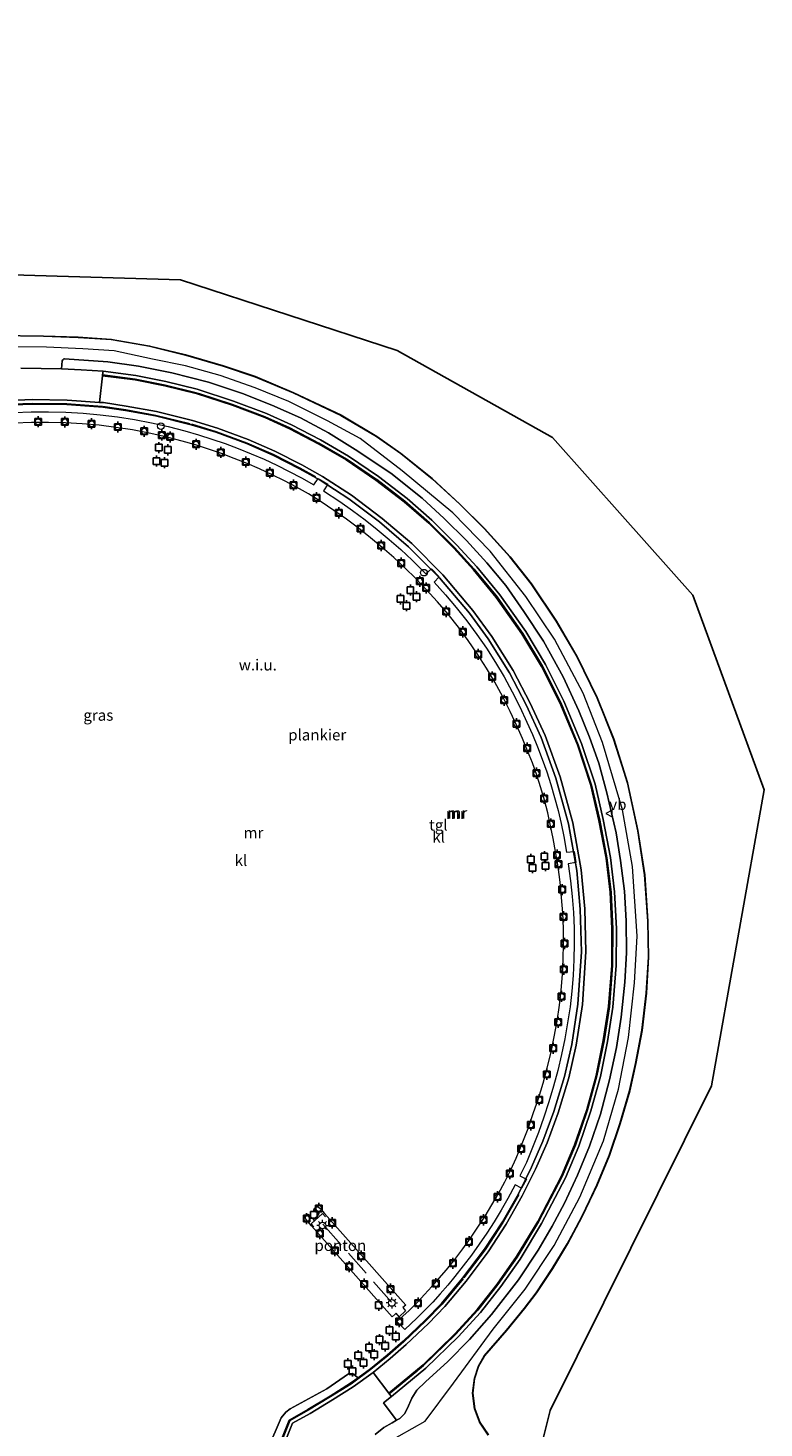
# Model space of a CAD drawing. Units: metres. Extents: x 154457 to 159592, y 500000 to 506252.
# Drawn here: x 158499 to 158665, y 503238 to 503554 of the extents above; entities that cross this region are included whole.
import ezdxf
from ezdxf.enums import TextEntityAlignment as Align

# ---------------------------------------------------------------- set-up
doc = ezdxf.new("R2010")
doc.units = ezdxf.units.M
doc.linetypes.add('IE-TERREINAFSCHEIDING', pattern=[10, 8, -2])
doc.layers.get('0').update_dxf_attribs({"lineweight": 25})
for name, color, linetype, lineweight in [('B-ME-AL-OVERIG-GV-B6', 7, 'BV-GELEIDERAIL', 18), ('B-ME-AL-OVERIG-GV-B7', 7, 'BV-GELEIDERAIL', 18), ('B-ME-GW-KRUINLIJN-L-B1', 93, 'Continuous', 18), ('B-ME-IE-GRASLAND-GV-B6', 93, 'Continuous', 18), ('B-ME-IE-GRONDWERKLIJN-GROND_NIETINGERICHT-GV-B6', 253, 'Continuous', 18), ('B-ME-IE-INRICHTINGSELEMENT-S-B2', 253, 'Continuous', 18), ('B-ME-IE-MEUBILAIR_WEGMEUBILAIR-LICHTMAST-S-B2', 8, 'Continuous', 18), ('B-ME-IE-TERREINAFSCHEIDING-RASTERHEKWERK-L-B1', 8, 'IE-TERREINAFSCHEIDING', 18), ('B-ME-IE-TERREINAFSCHEIDING-RASTERHEKWERK-L-B2', 8, 'IE-TERREINAFSCHEIDING', 18), ('B-ME-MW-MUUR-GV-B6', 8, 'IE-TERREINAFSCHEIDING-KUNSTMATIG', 18), ('B-ME-OB-BEKLEDING-GV-B6', 253, 'Continuous', 18), ('B-ME-OB-WATERLIJN-L-B1', 133, 'OB-WATERLIJN', 18), ('B-ME-OG-WATER-GV-B6', 153, 'Continuous', 18), ('B-ME-VH-VERH_SOORT-KLINKERS-GV-B6', 8, 'IE-TERREINAFSCHEIDING-NATUURLIJK-HOUTWAL', 18), ('B-ME-VH-VERH_SOORT-TEGELS-GV-B6', 8, 'Continuous', 18), ('B-ME-VW-MEUBILAIR_WEGMEUBILAIR-VERKEERSBORD-S-B1', 8, 'Continuous', 18)]:
    doc.layers.add(name, color=color, linetype=linetype, lineweight=lineweight)
for name, color, linetype in [('B-ME-KG-KADASTRAAL-OPNAMEDTMGRENS-L-B1', 10, 'Continuous'), ('B-ME-VV-AFMEERCONSTRUCTIE-S-B1', 10, 'Continuous'), ('B-ME-VV-BOLDER-S-B2', 10, 'Continuous')]:
    doc.layers.add(name, color=color, linetype=linetype)
doc.styles.add('NLCS-ISO', font='NLCS-ISO.TTF')
doc.linetypes.add('BV-GELEIDERAIL', pattern='A,10,-3,[108,NLCS.SHX,S=1,R=0,X=0,Y=0],-3', length=16)
doc.linetypes.add('IE-TERREINAFSCHEIDING-KUNSTMATIG', pattern='A,4,[82,NLCS.SHX,S=0.75,R=90,X=0,Y=0],4,-2', length=10)
doc.linetypes.add('IE-TERREINAFSCHEIDING-NATUURLIJK-HOUTWAL', pattern='A,7,-1.5,[67,NLCS.SHX,S=0.75,R=45,X=0,Y=0],-1.5,7,-1.5,[70,NLCS.SHX,S=0.75,R=0,X=0,Y=0],-1.5', length=20)
doc.linetypes.add('OB-WATERLIJN', pattern='A,10,[32,NLCS.SHX,S=2,R=0,X=0,Y=0],-12', length=22)

# ---------------------------------------------------------------- blocks, each defined once
blk = doc.blocks.new('dtb')
blk.add_circle((0, 0), 0.75)
blk = doc.blocks.new('lantaarnpaal')
for p, q in [((-0.75, 0), (-1.25, 0)), ((-0.88, 0.88), (-0.53, 0.53)), ((0, 0.75), (0, 1.25)), ((0.53, 0.53), (0.88, 0.88)), ((0.75, 0), (1.25, 0)), ((-0.53, -0.53), (-0.88, -0.88)), ((0, -0.75), (0, -1.25)), ((0.53, -0.53), (0.88, -0.88))]:
    blk.add_line(p, q)
blk.add_circle((0, 0), 0.75)
blk = doc.blocks.new('meerpaal')
for p, q in [((-0.75, 0), (-1.25, 0)), ((0.75, 0.75), (-0.75, 0.75)), ((-0.75, 0.75), (-0.75, -0.75)), ((0.75, -0.75), (0.75, 0.75)), ((0.75, 0), (1.25, 0)), ((-0.75, -0.75), (0.75, -0.75))]:
    blk.add_line(p, q)
blk = doc.blocks.new('bolder')
for p, q in [((-0.75, 0), (-1.25, 0)), ((-0.75, 0.75), (-0.75, -0.75)), ((0.75, 0.75), (-0.75, 0.75)), ((0.75, -0.75), (0.75, 0.75)), ((0.75, 0), (1.25, 0)), ((-0.75, -0.75), (0.75, -0.75))]:
    blk.add_line(p, q)
blk.add_circle((0, 0), 0.673)
blk = doc.blocks.new('verkeersbord')
for p, q in [((0, 0.75), (-0.75, -0.625)), ((0.75, -0.625), (0, 0.75)), ((-0.75, -0.625), (0.75, -0.625))]:
    blk.add_line(p, q)

msp = doc.modelspace()

# ---------------------------------------------------------------- linework, layer by layer
at = {"layer": 'B-ME-AL-OVERIG-GV-B6'}
msp.add_polyline3d([(158561.406, 503285.258, 0.701), (158561.293, 503285.493, 0.709), (158561.266, 503285.758, 0.717), (158561.385, 503285.926, 0.732), (158561.945, 503286.436, 0.757), (158563.128, 503285.228, 0.782), (158564.329, 503286.368, 0.822), (158563.219, 503287.597, 0.812), (158563.704, 503288.039, 0.833), (158563.938, 503288.107, 0.833), (158564.153, 503288.077, 0.841), (158564.626, 503287.715, 0.825), (158565.621, 503286.593, 0.825), (158583.965, 503265.879, 0.818), (158583.316, 503265.33, 0.798), (158583.901, 503264.58, 0.466), (158582.437, 503263.277, 0.411), (158581.804, 503264.04, 0.745), (158581.532, 503263.82, 0.745), (158580.868, 503263.259, 0.725), (158562.694, 503283.803, 0.703), (158561.406, 503285.258, 0.701)], dxfattribs=at)
at = {"layer": 'B-ME-AL-OVERIG-GV-B7'}
msp.add_polyline3d([(158495.503, 503467.407, 1.018), (158499.399, 503467.565, 1.023), (158503.297, 503467.594, 1.026), (158507.195, 503467.496, 1.028), (158511.087, 503467.27, 1.028), (158514.97, 503466.917, 1.027), (158518.839, 503466.436, 1.025), (158522.69, 503465.829, 1.021), (158526.519, 503465.096, 1.015), (158530.322, 503464.239, 1.008), (158534.095, 503463.256, 1), (158537.136, 503462.382, 1.017), (158540.153, 503461.429, 1.028), (158543.144, 503460.399, 1.032), (158546.108, 503459.293, 1.029), (158549.043, 503458.11, 1.02), (158551.946, 503456.852, 1.005), (158554.815, 503455.52, 0.983), (158557.649, 503454.114, 0.955), (158560.446, 503452.636, 0.92), (158563.204, 503451.086, 0.879), (158564.136, 503452.507, 0.898), (158566.341, 503451.246, 0.907), (158565.364, 503449.734, 0.887), (158569.092, 503447.29, 0.899), (158571.957, 503445.273, 0.906), (158574.766, 503443.181, 0.911), (158577.518, 503441.013, 0.915), (158580.21, 503438.771, 0.917), (158582.841, 503436.458, 0.917), (158585.408, 503434.075, 0.915), (158588.516, 503430.995, 0.911), (158589.786, 503432.129, 0.907), (158591.503, 503430.301, 0.907), (158590.345, 503429.104, 0.907), (158592.907, 503426.285, 0.915), (158595.373, 503423.38, 0.925), (158597.739, 503420.394, 0.934), (158600.003, 503417.329, 0.945), (158602.161, 503414.19, 0.956), (158604.212, 503410.979, 0.967), (158606.152, 503407.7, 0.979), (158607.981, 503404.358, 0.992), (158609.695, 503400.955, 1.005), (158611.293, 503397.496, 1.018), (158612.537, 503394.741, 0.995), (158613.703, 503391.951, 0.976), (158614.79, 503389.13, 0.96), (158615.797, 503386.279, 0.948), (158616.724, 503383.402, 0.939), (158617.569, 503380.499, 0.935), (158618.333, 503377.573, 0.934), (158619.014, 503374.628, 0.937), (158619.612, 503371.664, 0.943), (158620.218, 503368.131, 0.953), (158621.95, 503368.33, 0.951), (158622.341, 503365.85, 0.951), (158620.652, 503365.507, 0.951), (158621.181, 503361.649, 0.948), (158621.547, 503358.11, 0.946), (158621.805, 503354.562, 0.945), (158621.954, 503351.007, 0.944), (158621.994, 503347.45, 0.943), (158621.925, 503343.893, 0.943), (158621.748, 503340.34, 0.943), (158621.462, 503336.794, 0.943), (158621.069, 503333.258, 0.944), (158620.511, 503329.633, 0.943), (158619.856, 503326.024, 0.941), (158619.104, 503322.434, 0.94), (158618.256, 503318.865, 0.938), (158617.312, 503315.321, 0.936), (158616.274, 503311.803, 0.934), (158615.141, 503308.314, 0.932), (158613.915, 503304.857, 0.93), (158612.597, 503301.434, 0.928), (158611.187, 503298.048, 0.925), (158609.724, 503295.056, 0.925), (158611.18, 503294.345, 0.991), (158610.126, 503292.319, 0.991), (158608.692, 503293.057, 0.925), (158607.001, 503289.942, 0.925), (158605.477, 503287.309, 0.925), (158603.89, 503284.714, 0.925), (158602.241, 503282.158, 0.925), (158600.531, 503279.642, 0.925), (158598.761, 503277.168, 0.925), (158596.932, 503274.738, 0.925), (158595.045, 503272.352, 0.925), (158593.43, 503270.377, 0.942), (158591.758, 503268.45, 0.956), (158590.031, 503266.571, 0.965), (158588.25, 503264.744, 0.97), (158586.465, 503262.953, 0.972), (158583.773, 503260.367, 0.953), (158581.951, 503262.164, 0.953), (158584.727, 503264.674, 0.972), (158586.568, 503266.53, 0.97), (158588.208, 503268.25, 0.965), (158589.872, 503270.082, 0.955), (158591.525, 503271.983, 0.942), (158593.17, 503273.849, 0.926), (158595.032, 503276.204, 0.925), (158596.826, 503278.588, 0.925), (158598.562, 503281.015, 0.925), (158600.24, 503283.483, 0.925), (158601.857, 503285.991, 0.925), (158603.414, 503288.537, 0.925), (158604.909, 503291.119, 0.925), (158606.342, 503293.737, 0.925), (158607.647, 503296.411, 0.925), (158608.892, 503299.091, 0.926), (158610.26, 503302.366, 0.928), (158611.557, 503305.727, 0.93), (158612.757, 503309.11, 0.932), (158613.901, 503312.541, 0.934), (158614.948, 503315.988, 0.936), (158615.902, 503319.461, 0.938), (158616.761, 503322.957, 0.94), (158617.5, 503326.484, 0.941), (158618.144, 503330.03, 0.943), (158618.689, 503333.574, 0.944), (158619.073, 503337.023, 0.943), (158619.353, 503340.496, 0.943), (158619.526, 503343.976, 0.943), (158619.594, 503347.46, 0.943), (158619.554, 503350.944, 0.944), (158619.408, 503354.425, 0.945), (158619.156, 503357.9, 0.946), (158618.798, 503361.366, 0.948), (158618.334, 503364.819, 0.951), (158617.76, 503368.284, 0.953), (158617.252, 503371.222, 0.943), (158616.668, 503374.12, 0.937), (158616.002, 503377, 0.934), (158615.256, 503379.86, 0.935), (158614.429, 503382.698, 0.939), (158613.523, 503385.512, 0.948), (158612.538, 503388.299, 0.96), (158611.475, 503391.057, 0.976), (158610.336, 503393.784, 0.995), (158609.11, 503396.499, 1.018), (158607.533, 503399.911, 1.005), (158605.856, 503403.241, 0.992), (158604.066, 503406.513, 0.979), (158602.167, 503409.721, 0.967), (158600.16, 503412.864, 0.956), (158598.048, 503415.936, 0.945), (158595.833, 503418.936, 0.934), (158593.517, 503421.858, 0.925), (158591.104, 503424.701, 0.916), (158588.593, 503427.462, 0.907), (158586.207, 503429.931, 0.912), (158583.751, 503432.338, 0.915), (158581.231, 503434.677, 0.917), (158578.649, 503436.948, 0.917), (158576.007, 503439.148, 0.915), (158573.306, 503441.275, 0.911), (158570.549, 503443.329, 0.906), (158567.737, 503445.308, 0.899), (158564.873, 503447.21, 0.89), (158561.979, 503449.022, 0.88), (158559.298, 503450.528, 0.92), (158556.555, 503451.978, 0.955), (158553.776, 503453.356, 0.983), (158550.963, 503454.662, 1.005), (158548.117, 503455.895, 1.021), (158545.24, 503457.055, 1.029), (158542.334, 503458.14, 1.032), (158539.401, 503459.15, 1.027), (158536.443, 503460.084, 1.017), (158533.461, 503460.942, 1), (158529.756, 503461.906, 1.008), (158526.029, 503462.747, 1.015), (158522.277, 503463.465, 1.02), (158518.504, 503464.059, 1.024), (158514.713, 503464.53, 1.027), (158510.909, 503464.876, 1.028), (158507.095, 503465.098, 1.028), (158503.276, 503465.194, 1.026), (158499.456, 503465.165, 1.023), (158495.634, 503465.011, 1.018)], dxfattribs=at)
at = {"layer": 'B-ME-GW-KRUINLIJN-L-B1'}
for points in [[(158573.689, 503461.546, 3.177), (158566.265, 503465.555, 3.245), (158557.557, 503469.91, 3.267), (158549.92, 503472.993, 3.245), (158542.042, 503475.741, 3.29), (158534.218, 503477.974, 3.245), (158526.737, 503479.455, 3.2), (158518.128, 503481.309, 3.222), (158511.054, 503481.768, 3.245), (158502.806, 503482.134, 3.245), (158493.321, 503482.278, 3.245), (158482.119, 503482.386, 3.245), (158474.348, 503482.486, 3.245), (158464.271, 503482.437, 3.245), (158457.414, 503481.668, 3.245), (158450.819, 503480.135, 3.222), (158444.437, 503477.896, 3.29)], [(158579.51, 503234.738, 3.197), (158588.361, 503239.709, 3.167), (158594.7, 503248.256, 3.208), (158603.696, 503260.476, 3.197), (158610.882, 503269.487, 3.208), (158617.464, 503279.335, 3.218), (158623.242, 503290.284, 3.248), (158628.605, 503302.941, 3.218), (158631.984, 503314.616, 3.208), (158634.244, 503326.274, 3.197), (158635.59, 503338.664, 3.238), (158636.19, 503349.207, 3.238), (158635.184, 503364.901, 3.177), (158632.885, 503377.693, 3.228), (158628.365, 503392.942, 3.187), (158624.012, 503404.054, 3.177), (158617.551, 503416.219, 3.208), (158611.101, 503425.862, 3.187), (158603.007, 503436.103, 3.177), (158594.562, 503444.788, 3.157), (158583.176, 503454.213, 3.167), (158573.689, 503461.546, 3.177)]]:
    msp.add_polyline3d(points, dxfattribs=at)
at = {"layer": 'B-ME-IE-GRASLAND-GV-B6'}
for points in [[(158491.606, 503484.837, 3.148), (158502.165, 503484.663, 3.156), (158509.993, 503484.424, 3.13), (158517.434, 503483.925, 3.148), (158526.087, 503482.406, 3.113), (158534.244, 503480.417, 3.105), (158542.726, 503477.949, 3.113), (158549.91, 503475.542, 3.113), (158558.572, 503471.888, 3.13), (158569.335, 503466.786, 3.122), (158577.393, 503462.022, 3.122), (158582.854, 503458.187, 3.113), (158589.931, 503452.513, 3.105), (158596.177, 503446.734, 3.105), (158601.714, 503441.238, 3.105), (158607.492, 503434.83, 3.079), (158612.339, 503428.733, 3.105), (158617.967, 503420.297, 3.079), (158622.694, 503412.259, 3.105), (158627.194, 503403.013, 3.088), (158630.909, 503393.695, 3.105), (158634.049, 503383.819, 3.13), (158636.38, 503373.006, 3.122), (158637.94, 503363.008, 3.139), (158638.646, 503352.6, 3.139), (158638.782, 503344.474, 3.148), (158638.32, 503336.292, 3.148), (158637.313, 503327.923, 3.148), (158635.897, 503320.457, 3.148), (158634.527, 503314.297, 3.156), (158632.376, 503306.858, 3.148), (158629.931, 503299.754, 3.139), (158627.181, 503293.054, 3.148), (158623.813, 503285.961, 3.156), (158620.44, 503279.695, 3.139), (158617.072, 503274.104, 3.139), (158613.474, 503268.66, 3.148), (158610.745, 503265.124, 3.165), (158606.743, 503260.22, 3.173), (158601.725, 503254.439, 3.165), (158600.387, 503252.129, 3.131), (158599.492, 503249.349, 3.105), (158599.086, 503246.035, 3.028), (158599.549, 503242.481, 2.96), (158600.645, 503239.464, 2.875), (158602.622, 503236.563, 2.798)], [(158602.584, 503236.531, 2.798), (158600.6, 503239.441, 2.875), (158599.5, 503242.469, 2.96), (158599.035, 503246.035, 3.028), (158599.443, 503249.359, 3.105), (158600.341, 503252.149, 3.13), (158601.684, 503254.468, 3.165), (158606.705, 503260.252, 3.173), (158610.706, 503265.155, 3.165), (158613.433, 503268.689, 3.148), (158617.029, 503274.131, 3.139), (158620.396, 503279.72, 3.139), (158623.769, 503285.983, 3.156), (158627.135, 503293.075, 3.148), (158629.884, 503299.772, 3.139), (158632.329, 503306.873, 3.148), (158634.478, 503314.31, 3.156), (158635.848, 503320.467, 3.148), (158637.264, 503327.93, 3.148), (158638.27, 503336.297, 3.148), (158638.732, 503344.475, 3.148), (158638.596, 503352.598, 3.139), (158637.891, 503363.002, 3.139), (158636.331, 503372.997, 3.122), (158634.001, 503383.807, 3.13), (158630.862, 503393.678, 3.105), (158627.148, 503402.993, 3.088), (158622.649, 503412.236, 3.105), (158617.924, 503420.27, 3.079), (158612.299, 503428.703, 3.105), (158607.454, 503434.798, 3.079), (158601.677, 503441.203, 3.105), (158596.143, 503446.698, 3.105), (158589.898, 503452.475, 3.105), (158582.824, 503458.147, 3.113), (158577.366, 503461.98, 3.122), (158569.311, 503466.742, 3.122), (158558.551, 503471.842, 3.13), (158549.892, 503475.495, 3.113), (158542.711, 503477.901, 3.113), (158534.231, 503480.368, 3.105), (158526.077, 503482.357, 3.113), (158517.428, 503483.875, 3.148), (158509.99, 503484.374, 3.13), (158502.163, 503484.613, 3.156), (158491.606, 503484.787, 3.148)]]:
    msp.add_polyline3d(points, dxfattribs=at)
at = {"layer": 'B-ME-IE-GRONDWERKLIJN-GROND_NIETINGERICHT-GV-B6'}
for points in [[(158423.197, 503554.225, -0.845), (158433.602, 503538.052, -0.841), (158434.337, 503536.823, -0.36), (158436.796, 503532.995, -0.132), (158439.11, 503529.449, 0.109), (158459.993, 503525.794, 3.256), (158495.153, 503498.492, 3.335), (158533.087, 503497.342, 3.37), (158557.535, 503489.394, 3.143), (158581.984, 503481.445, 2.917), (158617.053, 503461.796, 0.441), (158632.924, 503443.98, 0.196), (158648.794, 503426.164, -0.048), (158656.822, 503404.209, -0.344), (158664.849, 503382.254, -0.64), (158658.924, 503348.821, 0.563), (158652.999, 503315.389, 1.766), (158634.779, 503278.742, 2.08), (158616.56, 503242.095, 2.394), (158614.031, 503231.891, 2.204)], [(158602.622, 503236.563, 2.798), (158600.645, 503239.464, 2.875), (158599.549, 503242.481, 2.96), (158599.086, 503246.035, 3.028), (158599.492, 503249.349, 3.105), (158600.387, 503252.129, 3.131), (158601.725, 503254.439, 3.165), (158606.743, 503260.22, 3.173), (158610.745, 503265.124, 3.165), (158613.474, 503268.66, 3.148), (158617.072, 503274.104, 3.139), (158620.44, 503279.695, 3.139), (158623.813, 503285.961, 3.156), (158627.181, 503293.054, 3.148), (158629.931, 503299.754, 3.139), (158632.376, 503306.858, 3.148), (158634.527, 503314.297, 3.156), (158635.897, 503320.457, 3.148), (158637.313, 503327.923, 3.148), (158638.32, 503336.292, 3.148), (158638.782, 503344.474, 3.148), (158638.646, 503352.6, 3.139), (158637.94, 503363.008, 3.139), (158636.38, 503373.006, 3.122), (158634.049, 503383.819, 3.13), (158630.909, 503393.695, 3.105), (158627.194, 503403.013, 3.088), (158622.694, 503412.259, 3.105), (158617.967, 503420.297, 3.079), (158612.339, 503428.733, 3.105), (158607.492, 503434.83, 3.079), (158601.714, 503441.238, 3.105), (158596.177, 503446.734, 3.105), (158589.931, 503452.513, 3.105), (158582.854, 503458.187, 3.113), (158577.393, 503462.022, 3.122), (158569.335, 503466.786, 3.122), (158558.572, 503471.888, 3.13), (158549.91, 503475.542, 3.113), (158542.726, 503477.949, 3.113), (158534.244, 503480.417, 3.105), (158526.087, 503482.406, 3.113), (158517.434, 503483.925, 3.148), (158509.993, 503484.424, 3.13), (158502.165, 503484.663, 3.156), (158491.606, 503484.837, 3.148)]]:
    msp.add_polyline3d(points, dxfattribs=at)
at = {"layer": 'B-ME-IE-TERREINAFSCHEIDING-RASTERHEKWERK-L-B1'}
for points in [[(158580.241, 503245.859, 3.495), (158587.981, 503252.224, 3.495), (158595.184, 503259.245, 3.474), (158600.256, 503264.749, 3.454), (158604.767, 503270.529, 3.454), (158609.132, 503276.715, 3.454), (158613.943, 503284.669, 3.474), (158619.266, 503294.956, 3.464), (158622.252, 503302.024, 3.464), (158625.001, 503309.962, 3.464), (158627.121, 503317.652, 3.464), (158628.753, 503325.559, 3.464), (158629.924, 503333.253, 3.464), (158630.652, 503342.561, 3.444), (158630.715, 503350.861, 3.424), (158630.315, 503359.11, 3.424), (158629.387, 503366.839, 3.424), (158627.773, 503375.347, 3.414), (158625.915, 503383.253, 3.434), (158622.892, 503392.419, 3.414), (158618.957, 503401.931, 3.414), (158614.8, 503410.14, 3.364), (158610.366, 503417.552, 3.374), (158604.564, 503425.78, 3.293), (158599.427, 503432.026, 3.363), (158594.937, 503436.921, 3.323), (158589.323, 503442.541, 3.323), (158583.739, 503447.391, 3.334), (158577.34, 503452.315, 3.374), (158570.578, 503456.863, 3.364), (158564.298, 503460.523, 3.313), (158557.785, 503463.917, 3.333), (158552.203, 503466.439, 3.334), (158544.817, 503469.228, 3.364), (158536.647, 503471.884, 3.384), (158529.616, 503473.617, 3.394), (158522.873, 503474.958, 3.394), (158515.49, 503475.917, 3.424)], [(158425.971, 503461.997, 2.875), (158427.2, 503460.16, 3.399), (158434.576, 503449.145, 3.439), (158439, 503451.995, 3.419), (158444.933, 503455.303, 3.449), (158450.311, 503458.014, 3.449), (158454.986, 503460.13, 3.459), (158462.147, 503462.907, 3.469), (158471.223, 503465.672, 3.459), (158478.973, 503467.37, 3.409), (158486.339, 503468.566, 3.409), (158493.121, 503469.284, 3.399), (158499.635, 503469.515, 3.359), (158507.442, 503469.413, 3.409), (158515.579, 503468.843, 3.509), (158520.713, 503468.085, 3.177), (158527.497, 503466.847, 2.803), (158535.563, 503464.829, 2.352), (158541.155, 503463.156, 2.068), (158548.086, 503460.585, 1.768), (158554.017, 503457.998, 1.483), (158560.071, 503454.902, 1.032), (158563.547, 503452.959, 0.949)], [(158609.486, 503290.801, 1), (158605.974, 503284.595, 1.383), (158601.919, 503278.394, 1.768), (158596.949, 503271.813, 2.181), (158592.197, 503266.132, 2.531), (158588.511, 503262.321, 2.743), (158583.514, 503257.608, 3.057), (158579.906, 503254.458, 3.369), (158576.08, 503251.313, 3.469), (158571.607, 503248.071, 3.459), (158566.976, 503245.159, 3.459), (158561.965, 503242.134, 3.469), (158557.768, 503239.782, 3.459), (158547.864, 503214.945, 3.48), (158562.567, 503209.102, 3.359)]]:
    msp.add_polyline3d(points, dxfattribs=at)
at = {"layer": 'B-ME-IE-TERREINAFSCHEIDING-RASTERHEKWERK-L-B2'}
for p, q in [((158565.223, 503284.158, 0.779), (158569.363, 503279.462, 0.777)), ((158571.025, 503277.577, 0.776), (158574.984, 503273.086, 0.774)), ((158576.675, 503271.168, 0.773), (158580.715, 503266.585, 0.771))]:
    msp.add_line(p, q, dxfattribs=at)
msp.add_polyline3d([(158563.171, 503283.567, 0.771), (158562.588, 503284.269, 0.749), (158565.172, 503286.558, 0.839), (158565.838, 503285.799, 0.839)], dxfattribs=at)
at = {"layer": 'B-ME-KG-KADASTRAAL-OPNAMEDTMGRENS-L-B1'}
for points in [[(158616.56, 503242.095, 2.394), (158634.779, 503278.742, 2.08), (158652.999, 503315.389, 1.766), (158658.924, 503348.821, 0.563), (158664.849, 503382.254, -0.64), (158656.822, 503404.209, -0.344), (158648.794, 503426.164, -0.048), (158632.924, 503443.98, 0.196), (158617.053, 503461.796, 0.441), (158581.984, 503481.445, 2.917), (158557.535, 503489.394, 3.143), (158533.087, 503497.342, 3.37), (158495.153, 503498.492, 3.335), (158459.993, 503525.794, 3.256)], [(158602.622, 503236.563, 2.798), (158600.645, 503239.464, 2.875), (158599.549, 503242.481, 2.96), (158599.086, 503246.035, 3.028), (158599.492, 503249.349, 3.105), (158600.387, 503252.129, 3.131), (158601.725, 503254.439, 3.165), (158606.743, 503260.22, 3.173), (158610.745, 503265.124, 3.165), (158613.474, 503268.66, 3.148), (158617.072, 503274.104, 3.139), (158620.44, 503279.695, 3.139), (158623.813, 503285.961, 3.156), (158627.181, 503293.054, 3.148), (158629.931, 503299.754, 3.139), (158632.376, 503306.858, 3.148), (158634.527, 503314.297, 3.156), (158635.897, 503320.457, 3.148), (158637.313, 503327.923, 3.148), (158638.32, 503336.292, 3.148), (158638.782, 503344.474, 3.148), (158638.646, 503352.6, 3.139), (158637.94, 503363.008, 3.139), (158636.38, 503373.006, 3.122), (158634.049, 503383.819, 3.13), (158630.909, 503393.695, 3.105), (158627.194, 503403.013, 3.088), (158622.694, 503412.259, 3.105), (158617.967, 503420.297, 3.079), (158612.339, 503428.733, 3.105), (158607.492, 503434.83, 3.079), (158601.714, 503441.238, 3.105), (158596.177, 503446.734, 3.105), (158589.931, 503452.513, 3.105), (158582.854, 503458.187, 3.113), (158577.393, 503462.022, 3.122), (158569.335, 503466.786, 3.122), (158558.572, 503471.888, 3.13), (158549.91, 503475.542, 3.113), (158542.726, 503477.949, 3.113), (158534.244, 503480.417, 3.105), (158526.087, 503482.406, 3.113), (158517.434, 503483.925, 3.148), (158509.993, 503484.424, 3.13), (158502.165, 503484.663, 3.156), (158491.606, 503484.837, 3.148)], [(158616.56, 503242.095, 2.394), (158614.031, 503231.891, 2.204), (158613.417, 503230.608, 2.349), (158613.396, 503230.562, 2.349), (158610.919, 503225.092, 2.373), (158601.456, 503204.199, 2.432), (158591.993, 503183.306, 2.491), (158582.53, 503162.413, 2.55), (158573.067, 503141.521, 2.609), (158570.774, 503136.458, 2.621), (158570.003, 503134.755, 2.754), (158558.086, 503108.445, 2.153)]]:
    msp.add_polyline3d(points, dxfattribs=at)
at = {"layer": 'B-ME-MW-MUUR-GV-B6'}
for points in [[(158580.241, 503245.859, 3.495), (158580.114, 503246.014, 3.495), (158587.848, 503252.373, 3.02), (158595.04, 503259.384, 2.526), (158600.103, 503264.878, 2.18), (158604.606, 503270.648, 1.79), (158608.964, 503276.825, 1.483), (158613.768, 503284.766, 1.112), (158619.084, 503295.041, 0.991), (158622.065, 503302.096, 0.944), (158624.81, 503310.021, 0.981), (158626.926, 503317.699, 1.046), (158628.556, 503325.594, 0.972), (158629.725, 503333.276, 1.009), (158630.452, 503342.57, 1.045), (158630.515, 503350.857, 1.006), (158630.116, 503359.093, 1.034), (158629.189, 503366.808, 1.053), (158627.578, 503375.306, 0.903), (158625.723, 503383.198, 0.923), (158622.704, 503392.349, 0.931), (158618.775, 503401.848, 0.894), (158614.625, 503410.044, 0.853), (158610.199, 503417.443, 1.021), (158604.405, 503425.659, 0.976), (158599.276, 503431.895, 1.036), (158594.792, 503436.783, 0.926), (158589.186, 503442.395, 0.835), (158583.612, 503447.236, 0.865), (158577.223, 503452.153, 0.956), (158570.472, 503456.693, 0.905), (158564.202, 503460.348, 1.097), (158557.698, 503463.737, 1.51), (158552.126, 503466.255, 1.621), (158544.751, 503469.039, 2.044), (158536.592, 503471.692, 2.406), (158529.572, 503473.422, 2.789), (158522.841, 503474.76, 3.193), (158515.464, 503475.719, 3.424), (158515.49, 503475.917, 3.424), (158522.873, 503474.958, 3.394), (158529.616, 503473.617, 3.394), (158536.647, 503471.884, 3.384), (158544.817, 503469.228, 3.364), (158552.203, 503466.439, 3.334), (158557.785, 503463.917, 3.333), (158564.298, 503460.523, 3.313), (158570.578, 503456.863, 3.364), (158577.34, 503452.315, 3.374), (158583.739, 503447.391, 3.334), (158589.323, 503442.541, 3.323), (158594.937, 503436.921, 3.323), (158599.427, 503432.026, 3.363), (158604.564, 503425.78, 3.293), (158610.366, 503417.552, 3.374), (158614.8, 503410.14, 3.364), (158618.957, 503401.931, 3.414), (158622.892, 503392.419, 3.414), (158625.915, 503383.253, 3.434), (158627.773, 503375.347, 3.414), (158629.387, 503366.839, 3.424), (158630.315, 503359.11, 3.424), (158630.715, 503350.861, 3.424), (158630.652, 503342.561, 3.444), (158629.924, 503333.253, 3.464), (158628.753, 503325.559, 3.464), (158627.121, 503317.652, 3.464), (158625.001, 503309.962, 3.464), (158622.252, 503302.024, 3.464), (158619.266, 503294.956, 3.464), (158613.943, 503284.669, 3.474), (158609.132, 503276.715, 3.454), (158604.767, 503270.529, 3.454), (158600.256, 503264.749, 3.454), (158595.184, 503259.245, 3.474), (158587.981, 503252.224, 3.495), (158580.241, 503245.859, 3.495)], [(158580.749, 503245.241, 3.495), (158580.241, 503245.859, 3.495), (158587.981, 503252.224, 3.495), (158595.184, 503259.245, 3.474), (158600.256, 503264.749, 3.454), (158604.767, 503270.529, 3.454), (158609.132, 503276.715, 3.454), (158613.943, 503284.669, 3.474), (158619.266, 503294.956, 3.464), (158622.252, 503302.024, 3.464), (158625.001, 503309.962, 3.464), (158627.121, 503317.652, 3.464), (158628.753, 503325.559, 3.464), (158629.924, 503333.253, 3.464), (158630.652, 503342.561, 3.444), (158630.715, 503350.861, 3.424), (158630.315, 503359.11, 3.424), (158629.387, 503366.839, 3.424), (158627.773, 503375.347, 3.414), (158625.915, 503383.253, 3.434), (158622.892, 503392.419, 3.414), (158618.957, 503401.931, 3.414), (158614.8, 503410.14, 3.364), (158610.366, 503417.552, 3.374), (158604.564, 503425.78, 3.293), (158599.427, 503432.026, 3.363), (158594.937, 503436.921, 3.323), (158589.323, 503442.541, 3.323), (158583.739, 503447.391, 3.334), (158577.34, 503452.315, 3.374), (158570.578, 503456.863, 3.364), (158564.298, 503460.523, 3.313), (158557.785, 503463.917, 3.333), (158552.203, 503466.439, 3.334), (158544.817, 503469.228, 3.364), (158536.647, 503471.884, 3.384), (158529.616, 503473.617, 3.394), (158522.873, 503474.958, 3.394), (158515.49, 503475.917, 3.424), (158515.593, 503476.711, 3.424), (158523.003, 503475.747, 3.394), (158529.789, 503474.398, 3.394), (158536.867, 503472.654, 3.384), (158545.082, 503469.983, 3.364), (158552.509, 503467.179, 3.333), (158558.135, 503464.637, 3.333), (158564.685, 503461.224, 3.313), (158571.003, 503457.541, 3.364), (158577.808, 503452.965, 3.374), (158584.245, 503448.01, 3.333), (158589.869, 503443.127, 3.323), (158595.515, 503437.474, 3.323), (158600.031, 503432.551, 3.364), (158605.201, 503426.265, 3.293), (158611.037, 503417.989, 3.374), (158615.501, 503410.527, 3.364), (158619.684, 503402.265, 3.414), (158623.642, 503392.697, 3.414), (158626.686, 503383.47, 3.434), (158628.556, 503375.513, 3.414), (158630.178, 503366.961, 3.424), (158631.113, 503359.177, 3.424), (158631.516, 503350.877, 3.424), (158631.452, 503342.527, 3.444), (158630.719, 503333.162, 3.464), (158629.541, 503325.418, 3.464), (158627.899, 503317.465, 3.464), (158625.765, 503309.724, 3.464), (158622.999, 503301.737, 3.464), (158619.99, 503294.616, 3.464), (158614.641, 503284.277, 3.475), (158609.801, 503276.277, 3.454), (158605.409, 503270.052, 3.454), (158600.866, 503264.231, 3.454), (158595.757, 503258.687, 3.475), (158588.516, 503251.628, 3.495), (158580.749, 503245.241, 3.495)], [(158493.064, 503470.083, 3.399), (158499.626, 503470.315, 3.359), (158507.475, 503470.213, 3.409), (158514.81, 503469.699, 3.499)], [(158547.604, 503214.833, -0.248), (158557.609, 503239.922, -0.238), (158561.864, 503242.307, -0.429), (158566.871, 503245.329, -0.429), (158571.495, 503248.237, -0.429), (158573.23, 503249.495, -0.429), (158575.958, 503251.471, -0.429), (158579.777, 503254.611, -0.429), (158583.38, 503257.756, -0.429), (158588.371, 503262.463, -0.429), (158592.048, 503266.266, -0.429), (158596.792, 503271.938, -0.429), (158601.755, 503278.509, -0.429), (158605.803, 503284.699, -0.429), (158609.393, 503291.043, -0.429), (158612.377, 503297.003, -0.429), (158614.92, 503302.921, -0.429), (158617.385, 503309.609, -0.429), (158619.782, 503317.481, -0.429), (158621.439, 503324.729, -0.429), (158622.838, 503333.836, -0.429), (158623.629, 503345.684, -0.429), (158623.372, 503355.259, -0.429), (158622.566, 503364.038, -0.429), (158620.673, 503374.577, -0.429), (158617.874, 503384.852, -0.429), (158614.492, 503394.074, -0.429), (158611.172, 503401.377, -0.429), (158607.361, 503408.659, -0.429), (158602.539, 503416.315, -0.429), (158598.341, 503422.08, -0.429), (158591.56, 503430.081, -0.429), (158584.606, 503437.074, -0.429), (158578.031, 503442.713, -0.429), (158571.093, 503447.939, -0.429), (158564.631, 503452.124, -0.429), (158559.977, 503454.725, -0.429), (158553.932, 503457.817, -0.429), (158548.012, 503460.4, -0.429), (158541.092, 503462.966, -0.429), (158535.511, 503464.636, -0.429), (158527.455, 503466.651, -0.429), (158520.68, 503467.888, -0.429), (158515.558, 503468.644, -0.429), (158507.434, 503469.213, -0.429), (158499.637, 503469.315, -0.429), (158493.135, 503469.085, -0.429)], [(158514.81, 503469.699, 3.499), (158515.666, 503469.639, 3.51), (158520.843, 503468.874, 3.177), (158527.666, 503467.629, 2.805), (158535.775, 503465.601, 2.351), (158541.409, 503463.915, 2.069), (158548.386, 503461.328, 1.767), (158554.36, 503458.722, 1.485), (158560.448, 503455.607, 1.031), (158565.147, 503452.981, 0.921), (158571.666, 503448.759, 0.9), (158578.658, 503443.493, 0.89), (158585.287, 503437.807, 0.89), (158592.297, 503430.758, 0.921), (158599.127, 503422.699, 0.941), (158603.367, 503416.877, 0.961), (158608.229, 503409.158, 0.951), (158612.071, 503401.816, 0.951), (158615.418, 503394.454, 0.971), (158618.828, 503385.156, 0.951), (158621.649, 503374.797, 0.931), (158623.558, 503364.172, 0.921), (158624.371, 503355.319, 0.941), (158624.63, 503345.664, 0.951), (158623.833, 503333.726, 0.921), (158622.422, 503324.541, 0.931), (158620.749, 503317.224, 0.91), (158618.333, 503309.29, 0.91), (158615.849, 503302.551, 0.971), (158613.284, 503296.581, 0.991), (158610.276, 503290.573, 0.991), (158606.657, 503284.179, 1.384), (158602.573, 503277.934, 1.767), (158597.575, 503271.315, 2.18), (158592.792, 503265.596, 2.533), (158589.073, 503261.752, 2.744), (158584.052, 503257.015, 3.056), (158580.423, 503253.848, 3.369), (158576.57, 503250.679, 3.47), (158572.055, 503247.408, 3.459), (158567.395, 503244.478, 3.459), (158562.367, 503241.442, 3.47), (158558.406, 503239.223, 3.459), (158548.904, 503215.392, 3.48)]]:
    msp.add_polyline3d(points, dxfattribs=at)
at = {"layer": 'B-ME-OB-BEKLEDING-GV-B6'}
for points in [[(158552.842, 503233.445, -0.429), (158555.841, 503240.445, -0.429), (158556.841, 503241.752, -0.429), (158557.857, 503242.44, -0.429), (158566.096, 503246.968, -0.429), (158571.015, 503250.357, -0.429), (158571.925, 503250.434, -0.429), (158573.23, 503249.495, -0.429)], [(158573.23, 503249.495, -0.429), (158571.495, 503248.237, -0.429), (158566.871, 503245.329, -0.429), (158561.864, 503242.307, -0.429), (158557.609, 503239.922, -0.238), (158547.604, 503214.833, -0.248)]]:
    msp.add_polyline3d(points, dxfattribs=at)
at = {"layer": 'B-ME-OB-WATERLIJN-L-B1'}
for points in [[(158493.135, 503469.085, -0.429), (158499.637, 503469.315, -0.429), (158507.434, 503469.213, -0.429), (158515.558, 503468.644, -0.429), (158520.68, 503467.888, -0.429), (158527.455, 503466.651, -0.429), (158535.511, 503464.636, -0.429), (158541.092, 503462.966, -0.429), (158548.012, 503460.4, -0.429), (158553.932, 503457.817, -0.429), (158559.977, 503454.725, -0.429), (158564.631, 503452.124, -0.429), (158571.093, 503447.939, -0.429), (158578.031, 503442.713, -0.429), (158584.606, 503437.074, -0.429), (158591.56, 503430.081, -0.429), (158598.341, 503422.08, -0.429), (158602.539, 503416.315, -0.429), (158607.361, 503408.659, -0.429), (158611.172, 503401.377, -0.429), (158614.492, 503394.074, -0.429), (158617.874, 503384.852, -0.429), (158620.673, 503374.577, -0.429), (158622.566, 503364.038, -0.429), (158623.372, 503355.259, -0.429), (158623.629, 503345.684, -0.429), (158622.838, 503333.836, -0.429), (158621.439, 503324.729, -0.429), (158619.782, 503317.481, -0.429), (158617.385, 503309.609, -0.429), (158614.92, 503302.921, -0.429), (158612.377, 503297.003, -0.429), (158609.393, 503291.043, -0.429), (158605.803, 503284.699, -0.429), (158601.755, 503278.509, -0.429), (158596.792, 503271.938, -0.429), (158592.048, 503266.266, -0.429), (158588.371, 503262.463, -0.429), (158583.38, 503257.756, -0.429), (158579.777, 503254.611, -0.429), (158575.958, 503251.471, -0.429), (158573.23, 503249.495, -0.429)], [(158507.371, 503127.736, -0.429), (158517.078, 503149.783, -0.429), (158526.841, 503171.883, -0.429), (158533.977, 503188.455, -0.429), (158540.95, 503204.923, -0.429), (158543.115, 503210.829, -0.429), (158546.276, 503217.573, -0.429), (158552.842, 503233.445, -0.429), (158555.841, 503240.445, -0.429), (158556.841, 503241.752, -0.429), (158557.857, 503242.44, -0.429), (158566.096, 503246.968, -0.429), (158571.015, 503250.357, -0.429), (158571.925, 503250.434, -0.429), (158573.23, 503249.495, -0.429)]]:
    msp.add_polyline3d(points, dxfattribs=at)
at = {"layer": 'B-ME-OG-WATER-GV-B6'}
msp.add_polyline3d([(158493.135, 503469.085, -0.429), (158499.637, 503469.315, -0.429), (158507.434, 503469.213, -0.429), (158515.558, 503468.644, -0.429), (158520.68, 503467.888, -0.429), (158527.455, 503466.651, -0.429), (158535.511, 503464.636, -0.429), (158541.092, 503462.966, -0.429), (158548.012, 503460.4, -0.429), (158553.932, 503457.817, -0.429), (158559.977, 503454.725, -0.429), (158564.631, 503452.124, -0.429), (158571.093, 503447.939, -0.429), (158578.031, 503442.713, -0.429), (158584.606, 503437.074, -0.429), (158591.56, 503430.081, -0.429), (158598.341, 503422.08, -0.429), (158602.539, 503416.315, -0.429), (158607.361, 503408.659, -0.429), (158611.172, 503401.377, -0.429), (158614.492, 503394.074, -0.429), (158617.874, 503384.852, -0.429), (158620.673, 503374.577, -0.429), (158622.566, 503364.038, -0.429), (158623.372, 503355.259, -0.429), (158623.629, 503345.684, -0.429), (158622.838, 503333.836, -0.429), (158621.439, 503324.729, -0.429), (158619.782, 503317.481, -0.429), (158617.385, 503309.609, -0.429), (158614.92, 503302.921, -0.429), (158612.377, 503297.003, -0.429), (158609.393, 503291.043, -0.429), (158605.803, 503284.699, -0.429), (158601.755, 503278.509, -0.429), (158596.792, 503271.938, -0.429), (158592.048, 503266.266, -0.429), (158588.371, 503262.463, -0.429), (158583.38, 503257.756, -0.429), (158579.777, 503254.611, -0.429), (158575.958, 503251.471, -0.429), (158573.23, 503249.495, -0.429), (158571.925, 503250.434, -0.429), (158571.015, 503250.357, -0.429), (158566.096, 503246.968, -0.429), (158557.857, 503242.44, -0.429), (158556.841, 503241.752, -0.429), (158555.841, 503240.445, -0.429), (158552.842, 503233.445, -0.429)], dxfattribs=at)
at = {"layer": 'B-ME-VH-VERH_SOORT-KLINKERS-GV-B6'}
for points in [[(158491.606, 503484.787, 3.148), (158502.163, 503484.613, 3.156), (158509.99, 503484.374, 3.13), (158517.428, 503483.875, 3.148), (158526.077, 503482.357, 3.113), (158534.231, 503480.368, 3.105), (158542.711, 503477.901, 3.113), (158549.892, 503475.495, 3.113), (158558.551, 503471.842, 3.13), (158569.311, 503466.742, 3.122), (158577.366, 503461.98, 3.122), (158582.824, 503458.147, 3.113), (158589.898, 503452.475, 3.105), (158596.143, 503446.698, 3.105), (158601.677, 503441.203, 3.105), (158607.454, 503434.798, 3.079), (158612.299, 503428.703, 3.105), (158617.924, 503420.27, 3.079), (158622.649, 503412.236, 3.105), (158627.148, 503402.993, 3.088), (158630.862, 503393.678, 3.105), (158634.001, 503383.807, 3.13), (158636.331, 503372.997, 3.122), (158637.891, 503363.002, 3.139), (158638.596, 503352.598, 3.139), (158638.732, 503344.475, 3.148), (158638.27, 503336.297, 3.148), (158637.264, 503327.93, 3.148), (158635.848, 503320.467, 3.148), (158634.478, 503314.31, 3.156), (158632.329, 503306.873, 3.148), (158629.884, 503299.772, 3.139), (158627.135, 503293.075, 3.148), (158623.769, 503285.983, 3.156), (158620.396, 503279.72, 3.139), (158617.029, 503274.131, 3.139), (158613.433, 503268.689, 3.148), (158610.706, 503265.155, 3.165), (158606.705, 503260.252, 3.173), (158601.684, 503254.468, 3.165), (158600.341, 503252.149, 3.13), (158599.443, 503249.359, 3.105), (158599.035, 503246.035, 3.028), (158599.5, 503242.469, 2.96), (158600.6, 503239.441, 2.875), (158602.584, 503236.531, 2.798)], [(158577.032, 503236.642, 3.244), (158579.009, 503238.276, 3.236), (158580.914, 503239.325, 3.244), (158581.882, 503239.896, 3.235), (158582.58, 503240.308, 3.227), (158583.647, 503241.371, 3.21), (158584.377, 503242.65, 3.219), (158585.354, 503244.867, 3.236), (158586.428, 503246.702, 3.253), (158588.399, 503248.553, 3.253), (158593.465, 503253.149, 3.296), (158598.335, 503258.127, 3.296), (158603.338, 503263.768, 3.253), (158609.427, 503271.604, 3.244), (158613.852, 503278.324, 3.27), (158617.003, 503283.724, 3.261), (158619.787, 503288.922, 3.27), (158622.751, 503295.197, 3.244), (158625.434, 503301.802, 3.236), (158627.895, 503308.997, 3.261), (158629.995, 503316.715, 3.27), (158631.557, 503324.077, 3.27), (158632.588, 503330.866, 3.287), (158633.449, 503338.771, 3.33), (158633.777, 503345.394, 3.287), (158633.71, 503352.634, 3.261), (158633.349, 503359.318, 3.261), (158632.416, 503366.251, 3.261), (158631.462, 503372.515, 3.253), (158629.37, 503381.557, 3.253), (158627.545, 503388.259, 3.176), (158625.436, 503394.103, 3.185), (158623.058, 503400.074, 3.202), (158619.466, 503407.76, 3.244), (158615.032, 503415.825, 3.296), (158610.64, 503422.503, 3.227), (158606.574, 503428.324, 3.227), (158602.295, 503433.493, 3.227), (158597.689, 503438.481, 3.193), (158592.639, 503443.475, 3.202), (158587.622, 503448.094, 3.193), (158580.562, 503453.712, 3.193), (158572.527, 503459.094, 3.202), (158566.496, 503462.798, 3.202), (158560.188, 503466.186, 3.219), (158553.695, 503469.094, 3.227), (158547.065, 503471.704, 3.21), (158539.438, 503474.3, 3.253), (158531.138, 503476.34, 3.27), (158523.593, 503477.851, 3.27), (158516.651, 503478.869, 3.253), (158506.879, 503479.494, 3.279), (158506.718, 503479.498, 3.279), (158506.479, 503479.33, 3.269), (158506.362, 503479.047, 3.279), (158506.204, 503477.265, 3.381), (158497.063, 503477.449, 3.362)], [(158581.882, 503239.896, 3.235), (158580.643, 503241.471, 3.392), (158578.93, 503243.789, 3.46), (158580.749, 503245.241, 3.495), (158588.516, 503251.628, 3.495), (158595.757, 503258.687, 3.475), (158600.866, 503264.231, 3.454), (158605.409, 503270.052, 3.454), (158609.801, 503276.277, 3.454), (158614.641, 503284.277, 3.475), (158619.99, 503294.616, 3.464), (158622.999, 503301.737, 3.464), (158625.765, 503309.724, 3.464), (158627.899, 503317.465, 3.464), (158629.541, 503325.418, 3.464), (158630.719, 503333.162, 3.464), (158631.452, 503342.527, 3.444), (158631.516, 503350.877, 3.424), (158631.113, 503359.177, 3.424), (158630.178, 503366.961, 3.424), (158628.556, 503375.513, 3.414), (158626.686, 503383.47, 3.434), (158623.642, 503392.697, 3.414), (158619.684, 503402.265, 3.414), (158615.501, 503410.527, 3.364), (158611.037, 503417.989, 3.374), (158605.201, 503426.265, 3.293), (158600.031, 503432.551, 3.364), (158595.515, 503437.474, 3.323), (158589.869, 503443.127, 3.323), (158584.245, 503448.01, 3.333), (158577.808, 503452.965, 3.374), (158571.003, 503457.541, 3.364), (158564.685, 503461.224, 3.313), (158558.135, 503464.637, 3.333), (158552.509, 503467.179, 3.333), (158545.082, 503469.983, 3.364), (158536.867, 503472.654, 3.384), (158529.789, 503474.398, 3.394), (158523.003, 503475.747, 3.394), (158515.593, 503476.711, 3.424), (158510.647, 503477.052, 3.402), (158506.204, 503477.265, 3.381), (158506.362, 503479.047, 3.279), (158506.479, 503479.33, 3.269), (158506.718, 503479.498, 3.279), (158506.879, 503479.494, 3.279), (158516.651, 503478.869, 3.253), (158523.593, 503477.851, 3.27), (158531.138, 503476.34, 3.27), (158539.438, 503474.3, 3.253), (158547.065, 503471.704, 3.21), (158553.695, 503469.094, 3.227), (158560.188, 503466.186, 3.219), (158566.496, 503462.798, 3.202), (158572.527, 503459.094, 3.202), (158580.562, 503453.712, 3.193), (158587.622, 503448.094, 3.193), (158592.639, 503443.475, 3.202), (158597.689, 503438.481, 3.193), (158602.295, 503433.493, 3.227), (158606.574, 503428.324, 3.227), (158610.64, 503422.503, 3.227), (158615.032, 503415.825, 3.296), (158619.466, 503407.76, 3.244), (158623.058, 503400.074, 3.202), (158625.436, 503394.103, 3.185), (158627.545, 503388.259, 3.176), (158629.37, 503381.557, 3.253), (158631.462, 503372.515, 3.253), (158632.416, 503366.251, 3.261), (158633.349, 503359.318, 3.261), (158633.71, 503352.634, 3.261), (158633.777, 503345.394, 3.287), (158633.449, 503338.771, 3.33), (158632.588, 503330.866, 3.287), (158631.557, 503324.077, 3.27), (158629.995, 503316.715, 3.27), (158627.895, 503308.997, 3.261), (158625.434, 503301.802, 3.236), (158622.751, 503295.197, 3.244), (158619.787, 503288.922, 3.27), (158617.003, 503283.724, 3.261), (158613.852, 503278.324, 3.27), (158609.427, 503271.604, 3.244), (158603.338, 503263.768, 3.253), (158598.335, 503258.127, 3.296), (158593.465, 503253.149, 3.296), (158588.399, 503248.553, 3.253), (158586.428, 503246.702, 3.253), (158585.354, 503244.867, 3.236), (158584.377, 503242.65, 3.219), (158583.647, 503241.371, 3.21), (158582.58, 503240.308, 3.227), (158581.882, 503239.896, 3.235)], [(158497.063, 503477.449, 3.362), (158506.204, 503477.265, 3.381), (158510.647, 503477.052, 3.402), (158515.593, 503476.711, 3.424), (158515.49, 503475.917, 3.424), (158515.464, 503475.719, 3.424), (158514.81, 503469.699, 3.499), (158507.475, 503470.213, 3.409), (158499.626, 503470.315, 3.359), (158493.064, 503470.083, 3.399)], [(158548.904, 503215.392, 3.48), (158558.406, 503239.223, 3.459), (158562.367, 503241.442, 3.47), (158567.395, 503244.478, 3.459), (158572.055, 503247.408, 3.459), (158576.57, 503250.679, 3.47), (158580.114, 503246.014, 3.495)], [(158580.114, 503246.014, 3.495), (158580.241, 503245.859, 3.495), (158580.749, 503245.241, 3.495), (158578.93, 503243.789, 3.46), (158580.643, 503241.471, 3.392), (158581.882, 503239.896, 3.235), (158580.914, 503239.325, 3.244), (158579.009, 503238.276, 3.236), (158577.032, 503236.642, 3.244)]]:
    msp.add_polyline3d(points, dxfattribs=at)
at = {"layer": 'B-ME-VH-VERH_SOORT-TEGELS-GV-B6'}
msp.add_polyline3d([(158580.114, 503246.014, 3.495), (158576.57, 503250.679, 3.47), (158580.423, 503253.848, 3.369), (158584.052, 503257.015, 3.056), (158589.073, 503261.752, 2.744), (158592.792, 503265.596, 2.533), (158597.575, 503271.315, 2.18), (158602.573, 503277.934, 1.767), (158606.657, 503284.179, 1.384), (158610.276, 503290.573, 0.991), (158613.284, 503296.581, 0.991), (158615.849, 503302.551, 0.971), (158618.333, 503309.29, 0.91), (158620.749, 503317.224, 0.91), (158622.422, 503324.541, 0.931), (158623.833, 503333.726, 0.921), (158624.63, 503345.664, 0.951), (158624.371, 503355.319, 0.941), (158623.558, 503364.172, 0.921), (158621.649, 503374.797, 0.931), (158618.828, 503385.156, 0.951), (158615.418, 503394.454, 0.971), (158612.071, 503401.816, 0.951), (158608.229, 503409.158, 0.951), (158603.367, 503416.877, 0.961), (158599.127, 503422.699, 0.941), (158592.297, 503430.758, 0.921), (158585.287, 503437.807, 0.89), (158578.658, 503443.493, 0.89), (158571.666, 503448.759, 0.9), (158565.147, 503452.981, 0.921), (158560.448, 503455.607, 1.031), (158554.36, 503458.722, 1.485), (158548.386, 503461.328, 1.767), (158541.409, 503463.915, 2.069), (158535.775, 503465.601, 2.351), (158527.666, 503467.629, 2.805), (158520.843, 503468.874, 3.177), (158515.666, 503469.639, 3.51), (158514.81, 503469.699, 3.499), (158515.464, 503475.719, 3.424), (158522.841, 503474.76, 3.193), (158529.572, 503473.422, 2.789), (158536.592, 503471.692, 2.406), (158544.751, 503469.039, 2.044), (158552.126, 503466.255, 1.621), (158557.698, 503463.737, 1.51), (158564.202, 503460.348, 1.097), (158570.472, 503456.693, 0.905), (158577.223, 503452.153, 0.956), (158583.612, 503447.236, 0.865), (158589.186, 503442.395, 0.835), (158594.792, 503436.783, 0.926), (158599.276, 503431.895, 1.036), (158604.405, 503425.659, 0.976), (158610.199, 503417.443, 1.021), (158614.625, 503410.044, 0.853), (158618.775, 503401.848, 0.894), (158622.704, 503392.349, 0.931), (158625.723, 503383.198, 0.923), (158627.578, 503375.306, 0.903), (158629.189, 503366.808, 1.053), (158630.116, 503359.093, 1.034), (158630.515, 503350.857, 1.006), (158630.452, 503342.57, 1.045), (158629.725, 503333.276, 1.009), (158628.556, 503325.594, 0.972), (158626.926, 503317.699, 1.046), (158624.81, 503310.021, 0.981), (158622.065, 503302.096, 0.944), (158619.084, 503295.041, 0.991), (158613.768, 503284.766, 1.112), (158608.964, 503276.825, 1.483), (158604.606, 503270.648, 1.79), (158600.103, 503264.878, 2.18), (158595.04, 503259.384, 2.526), (158587.848, 503252.373, 3.02), (158580.114, 503246.014, 3.495)], dxfattribs=at)

# ---------------------------------------------------------------- block references
at = {"layer": 'B-ME-IE-INRICHTINGSELEMENT-S-B2', "rotation": 90}
for p in [(158528.648, 503464.315, 0.988), (158588.065, 503431.254, 0.903)]:
    msp.add_blockref('dtb', p, dxfattribs=at)
at = {"layer": 'B-ME-IE-MEUBILAIR_WEGMEUBILAIR-LICHTMAST-S-B2', "rotation": 90}
for p in [(158565.145, 503283.856, 0.772), (158580.804, 503266.372, 0.742)]:
    msp.add_blockref('lantaarnpaal', p, dxfattribs=at)
at = {"layer": 'B-ME-VV-AFMEERCONSTRUCTIE-S-B1', "rotation": 90}
for p in [(158528.217, 503459.485, 1.556), (158530.203, 503458.986, 1.547), (158527.642, 503456.462, 1.556), (158529.469, 503456.073, 1.556), (158584.987, 503427.33, 1.696), (158586.382, 503425.813, 1.659), (158582.773, 503425.333, 1.677), (158584.103, 503423.785, 1.668), (158612.23, 503366.505, 1.714), (158615.246, 503367.139, 1.687), (158612.598, 503364.628, 1.705), (158615.535, 503365.092, 1.705), (158563.223, 503286.242, 2.453), (158577.837, 503265.87, 2.492), (158580.259, 503260.197, 1.956), (158581.677, 503258.798, 1.928), (158575.654, 503256.32, 1.938), (158577.989, 503258.094, 1.928), (158579.304, 503256.659, 1.928), (158570.896, 503252.622, 2.217), (158573.205, 503254.478, 1.938), (158574.394, 503252.835, 2.031), (158576.806, 503254.726, 2.031), (158571.945, 503250.993, 2.207)]:
    msp.add_blockref('meerpaal', p, dxfattribs=at)
at = {"layer": 'B-ME-VV-BOLDER-S-B2', "rotation": 90}
for p in [(158500.92, 503465.326, 1.51), (158506.978, 503465.288, 1.51), (158512.993, 503464.869, 1.575), (158518.916, 503464.14, 1.547), (158524.9, 503463.173, 1.547), (158528.848, 503462.308, 1.538), (158530.755, 503461.891, 1.538), (158536.594, 503460.254, 1.584), (158542.199, 503458.412, 1.594), (158547.814, 503456.241, 1.528), (158553.269, 503453.82, 1.519), (158558.633, 503451.036, 1.519), (158563.823, 503448.168, 1.528), (158568.843, 503444.765, 1.528), (158573.748, 503441.187, 1.501), (158578.375, 503437.381, 1.398), (158582.945, 503433.416, 1.389), (158587.143, 503429.311, 1.528), (158588.538, 503427.794, 1.538), (158593.103, 503422.48, 1.649), (158596.841, 503417.888, 1.677), (158600.334, 503412.805, 1.649), (158603.446, 503407.713, 1.659), (158606.173, 503402.449, 1.659), (158608.98, 503397.157, 1.659), (158611.365, 503391.635, 1.659), (158613.467, 503385.978, 1.668), (158615.183, 503380.295, 1.659), (158616.687, 503374.524, 1.677), (158618.106, 503367.486, 1.668), (158618.433, 503365.443, 1.668), (158619.298, 503359.698, 1.538), (158619.592, 503353.56, 1.538), (158619.818, 503347.535, 1.547), (158619.622, 503341.695, 1.584), (158619.148, 503335.574, 1.575), (158618.382, 503329.753, 1.584), (158617.272, 503323.873, 1.575), (158615.818, 503317.988, 1.566), (158614.113, 503312.264, 1.538), (158612.199, 503306.558, 1.547), (158610.01, 503301.147, 1.556), (158607.486, 503295.602, 1.566), (158604.697, 503290.33, 1.584), (158564.298, 503287.725, 0.812), (158561.576, 503285.422, 0.711), (158567.327, 503284.456, 0.812), (158601.485, 503285.135, 1.575), (158564.562, 503282.031, 0.752), (158567.96, 503278.203, 0.742), (158598.234, 503280.187, 1.594), (158571.181, 503274.592, 0.731), (158573.88, 503276.943, 0.802), (158594.619, 503275.332, 1.584), (158574.56, 503270.654, 0.731), (158580.534, 503269.492, 0.792), (158590.734, 503270.733, 1.584), (158586.717, 503266.325, 1.584), (158582.462, 503262.162, 1.584)]:
    msp.add_blockref('bolder', p, dxfattribs=at)
at = {"layer": 'B-ME-VW-MEUBILAIR_WEGMEUBILAIR-VERKEERSBORD-S-B1', "rotation": 90}
msp.add_blockref('verkeersbord', (158629.908, 503376.889, 3.361), dxfattribs=at)

# ---------------------------------------------------------------- texts
at = {"layer": 'B-ME-AL-OVERIG-GV-B6', "ltscale": 0.2, "style": 'NLCS-ISO'}
msp.add_text('ponton', height=2.5, dxfattribs=at).set_placement((158569.1789, 503279.3564), align=Align.MIDDLE_CENTER)
at = {"layer": 'B-ME-AL-OVERIG-GV-B7', "ltscale": 0.2, "style": 'NLCS-ISO'}
msp.add_text('plankier', height=2.5, dxfattribs=at).set_placement((158563.9575, 503394.6331), align=Align.MIDDLE_CENTER)
at = {"layer": 'B-ME-IE-GRASLAND-GV-B6', "ltscale": 0.2, "style": 'NLCS-ISO'}
msp.add_text('gras', height=2.5, dxfattribs=at).set_placement((158514.532, 503399.0755), align=Align.MIDDLE_CENTER)
at = {"layer": 'B-ME-IE-GRONDWERKLIJN-GROND_NIETINGERICHT-GV-B6', "ltscale": 0.2, "style": 'NLCS-ISO'}
msp.add_text('w.i.u.', height=2.5, dxfattribs=at).set_placement((158550.5425, 503410.4176), align=Align.MIDDLE_CENTER)
at = {"layer": 'B-ME-MW-MUUR-GV-B6', "ltscale": 0.2, "style": 'NLCS-ISO'}
for p in [(158595.2359, 503376.8767), (158595.6017, 503376.9864), (158549.5583, 503372.5282)]:
    msp.add_text('mr', height=2.5, dxfattribs=at).set_placement(p, align=Align.MIDDLE_CENTER)
at = {"layer": 'B-ME-VH-VERH_SOORT-KLINKERS-GV-B6', "ltscale": 0.2, "style": 'NLCS-ISO'}
for p in [(158591.3797, 503371.5603), (158546.7419, 503366.2805)]:
    msp.add_text('kl', height=2.5, dxfattribs=at).set_placement(p, align=Align.MIDDLE_CENTER)
at = {"layer": 'B-ME-VH-VERH_SOORT-TEGELS-GV-B6', "ltscale": 0.2, "style": 'NLCS-ISO'}
msp.add_text('tgl', height=2.5, dxfattribs=at).set_placement((158591.3069, 503374.2777), align=Align.MIDDLE_CENTER)
at = {"layer": 'B-ME-VW-MEUBILAIR_WEGMEUBILAIR-VERKEERSBORD-S-B1', "ltscale": 0.2, "style": 'NLCS-ISO'}
msp.add_text('vb', height=2.5, dxfattribs=at).set_placement((158629.908, 503376.889, 3.361), align=Align.BOTTOM_LEFT)

doc.saveas('drawing.dxf')
